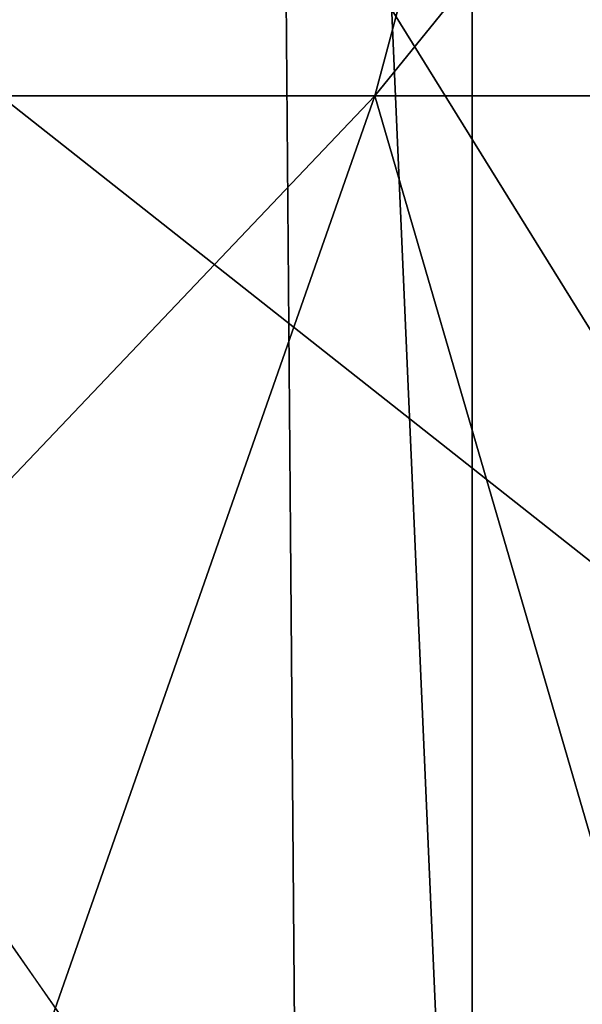
# Model space of a CAD drawing. Extents: x -4.6 to 13.9, y -11.9 to 6.7.
# Drawn here: x 4 to 4, y 0.7 to 0.7 of the extents above; entities that cross this region are included whole.
import ezdxf

# ---------------------------------------------------------------- set-up
doc = ezdxf.new("R2010")
doc.units = 0
doc.header["$MEASUREMENT"] = 0
doc.layers.get('0').update_dxf_attribs({"color": 13, "linetype": 'CONTINUOUS'})

# ---------------------------------------------------------------- blocks, each defined once
blk = doc.blocks.new('GROUP_22')
blk.add_line((0.5690845808921465, 0.9649405833285565, 6.454708467685599), (0.6169581515820766, 0.9360135066802373, 6.477415227371267))
mesh = blk.add_polyface()
corners = [(0.008179150698530924, 0.4377380311891557, 6.189087278729495), (0.008203652616032064, 0.5682641983396568, 6.189035588418584), (0.004699895749929794, 0.5030011160654162, 6.187406411807018), (0.01858188644504111, 0.3735916131874459, 6.194049429086967), (0.0186304710454408, 0.6324106085798178, 6.193946932900666), (0.03573010929664377, 0.3116594250570435, 6.202207959111043), (0.03580194528395686, 0.6943427839219378, 6.20205641078752), (0.0593304084059767, 0.2530011437077171, 6.213423274091014), (0.05942426664654521, 0.753001047675073, 6.213225266664125), (0.08897897611203165, 0.1986204285964908, 6.22750347687812), (0.08909325066533569, 0.8073817406832751, 6.22726239830984), (0.1241685172012053, 0.149447748836085, 6.244207651298908), (0.1243012527979634, 0.8565543942119751, 6.243927626510363), (0.1642969288691067, 0.1063244626104876, 6.263249984297744), (0.1644458543664484, 0.8996776505260851, 6.262935804590711), (0.2086776028663948, 0.06998842130300975, 6.284304656277534), (0.2039846754881369, 0.9330127018922072, 6.281922083105137), (0.2088401701077705, 0.9360136587540424, 6.283961697353874), (0.2565505790120857, 0.04106096938919102, 6.307011134323055), (0.2518462394449164, 0.9619397662556297, 6.304654172717292), (0.2567240064269285, 0.9649403244552968, 6.306645264305089), (0.3070985108713062, 0.02003818296709348, 6.330981744401022), (0.3072798310684628, 0.9859638237353443, 6.330599223426155), (0.3594547358555507, 0.007278648365400819, 6.355805502625586), (0.3596408463961682, 0.9987233193170679, 6.355412875733805), (0.4127240189836674, 0.003001060024259594, 6.381057949251293), (0.4129117354648031, 1.003000867958976, 6.380661934397509), (0.465994908052302, 0.007278608666172026, 6.40630700791499), (0.4661810185929198, 0.9987232796178449, 6.405914381023194), (0.5183559233800001, 0.02003810424790142, 6.431120660222632), (0.5185372435771578, 0.9859637450161545, 6.430738139247794), (0.5640924625076313, 0.03806023374434986, 6.452957080874022), (0.5690845808921465, 0.9649405833285565, 6.454708467685599), (0.5689111534773095, 0.04106122826244629, 6.455074337703572), (0.611954026464411, 0.0669872981077626, 6.475689170486191), (0.6169581515820766, 0.9360135066802373, 6.477415227371267), (0.6167955843407023, 0.06998826922920731, 6.477758186294906), (0.6563253560683511, 0.1033233298543648, 6.496763555804613), (0.6613388255793575, 0.8996774653727577, 6.498469899351036), (0.661189900082022, 0.1063242774571505, 6.498784079058083), (0.7013345016505008, 0.1494475337712577, 6.517792257138431), (0.7014672372472659, 0.8565541791471496, 6.517512232349887), (0.7365425037831352, 0.1986201872999684, 6.534457485338955), (0.7366567783364464, 0.8073814993867634, 6.534216406770661), (0.7662114878019253, 0.2530008803081696, 6.548494616984662), (0.7663053460424938, 0.7530007842755282, 6.548296609557767), (0.7898338091645063, 0.3116591440613092, 6.559663472861274), (0.7899056451518272, 0.6943425029262027, 6.559511924537759), (0.8070052834030301, 0.3735913194034222, 6.567772950748115), (0.8070538680034289, 0.6324103147958002, 6.567670454561807), (0.8174321018324386, 0.4377377296435911, 6.572684295230211), (0.8174566037499322, 0.5682638967940923, 6.572632604919285), (0.8209358586985407, 0.5030008119178291, 6.574313471841769)]
mesh.append_faces([[corners[k] for k in face] for face in [(0, 1, 2), (51, 50, 52)]], dxfattribs={"vtx0": -1})
mesh.append_faces([[corners[k] for k in face] for face in [(1, 3, 4), (4, 5, 6), (6, 7, 8), (8, 9, 10), (10, 11, 12), (12, 13, 14), (14, 15, 16), (16, 15, 17), (17, 18, 19), (19, 18, 20), (20, 21, 22), (22, 23, 24), (24, 25, 26), (26, 27, 28), (28, 29, 30), (30, 31, 32), (32, 34, 35), (35, 37, 38), (38, 40, 41), (41, 42, 43), (43, 44, 45), (45, 46, 47), (47, 48, 49), (49, 50, 51)]], dxfattribs={"vtx0": -1, "vtx1": -1})
mesh.append_faces([[corners[k] for k in face] for face in [(1, 0, 3), (4, 3, 5), (6, 5, 7), (8, 7, 9), (10, 9, 11), (12, 11, 13), (14, 13, 15), (17, 15, 18), (20, 18, 21), (22, 21, 23), (24, 23, 25), (26, 25, 27), (28, 27, 29), (30, 29, 31), (32, 31, 33), (32, 33, 34), (35, 34, 36), (35, 36, 37), (38, 37, 39), (38, 39, 40), (41, 40, 42), (43, 42, 44), (45, 44, 46), (47, 46, 48), (49, 48, 50)]], dxfattribs={"vtx0": -1, "vtx2": -1})
mesh = blk.add_polyface()
corners = [(0.3072798310684628, 0.9859638237353443, 6.330599223426155), (3.237561481331946, 0.9957787263588793, 0.284026322510762), (3.185200466004236, 0.983019230777153, 0.2592126702031052), (0.3596408463961682, 0.9987233193170679, 6.355412875733805)]
mesh.append_faces([[corners[k] for k in face] for face in [(0, 1, 2), (1, 0, 3)]], dxfattribs={"vtx0": -1})
mesh = blk.add_polyface()
corners = [(0.4661810185929198, 0.9987232796178449, 6.405914381023194), (3.396457878512936, 0.9830191520579592, 0.3593515860247365), (3.344101653528695, 0.9957786866596559, 0.3345278278001516), (0.5185372435771578, 0.9859637450161545, 6.430738139247794)]
mesh.append_faces([[corners[k] for k in face] for face in [(0, 1, 2), (1, 0, 3)]], dxfattribs={"vtx0": -1})
mesh = blk.add_polyface()
corners = [(0.2567240064269285, 0.9649403244552968, 6.306645264305089), (3.185200466004236, 0.983019230777153, 0.2592126702031052), (3.134644641362707, 0.9619957314971028, 0.2352587110820394), (0.3072798310684628, 0.9859638237353443, 6.330599223426155)]
mesh.append_faces([[corners[k] for k in face] for face in [(0, 1, 2), (1, 0, 3)]], dxfattribs={"vtx0": -1})
mesh = blk.add_polyface()
corners = [(0.5185372435771578, 0.9859637450161545, 6.430738139247794), (3.447005215827925, 0.9619959903703634, 0.3833219144625488), (3.396457878512936, 0.9830191520579592, 0.3593515860247365), (0.5690845808921465, 0.9649405833285565, 6.454708467685599)]
mesh.append_faces([[corners[k] for k in face] for face in [(0, 1, 2), (1, 0, 3)]], dxfattribs={"vtx0": -1})
mesh = blk.add_polyface()
corners = [(0.2088401701077705, 0.9360136587540424, 6.283961697353874), (3.134644641362707, 0.9619957314971028, 0.2352587110820394), (3.086760805043545, 0.9330690657958467, 0.2125751441308523), (0.2567240064269285, 0.9649403244552968, 6.306645264305089), (0.2518462394449164, 0.9619397662556297, 6.304654172717292)]
mesh.append_faces([[corners[k] for k in face] for face in [(0, 1, 2), (3, 0, 4)]], dxfattribs={"vtx0": -1})
mesh.append_faces([[corners[k] for k in face] for face in [(1, 0, 3)]], dxfattribs={"vtx0": -1, "vtx1": -1})
mesh = blk.add_polyface()
corners = [(0.5690845808921465, 0.9649405833285565, 6.454708467685599), (3.494878786517845, 0.9330689137220407, 0.4060286741482244), (3.447005215827925, 0.9619959903703634, 0.3833219144625488), (0.6169581515820766, 0.9360135066802373, 6.477415227371267)]
mesh.append_faces([[corners[k] for k in face] for face in [(0, 1, 2), (1, 0, 3)]], dxfattribs={"vtx0": -1})
mesh = blk.add_polyface()
corners = [(0.1644458543664484, 0.8996776505260851, 6.262935804590711), (3.086760805043545, 0.9330690657958467, 0.2125751441308523), (3.042366489302225, 0.8967330575678929, 0.1915492513676611), (0.2088401701077705, 0.9360136587540424, 6.283961697353874), (0.2039846754881369, 0.9330127018922072, 6.281922083105137)]
mesh.append_faces([[corners[k] for k in face] for face in [(0, 1, 2), (3, 0, 4)]], dxfattribs={"vtx0": -1})
mesh.append_faces([[corners[k] for k in face] for face in [(1, 0, 3)]], dxfattribs={"vtx0": -1, "vtx1": -1})
blk = doc.blocks.new('GROUP_23')
at = {"extrusion": (-0.0500745349086002, 0.002075504090356812, 0.9987433270047206), "rotation": 271.1999839773175}
blk.add_blockref('GROUP_22', (-1.447948663719706, 6.676164080793728, -0.2910207041698011), dxfattribs=at)
blk = doc.blocks.new('GROUP_8')
for centre, radius in [((8.873641690853223, 8.873641690853223, 0.375), 8.875000000000004), ((8.873641690853223, 8.873641690853223), 8.874999999999998)]:
    blk.add_circle(centre, radius)
at = {"color": 8}
mesh = blk.add_polyface(dxfattribs=at)
corners = [(0.004034919880185228, 8.56428634774565, 0.375), (0.02028711519517579, 9.493107394241761, 0.375), (1.77635683940025e-15, 9.02890966034963, 0.375), (0.0323808154007974, 8.100510956634107, 0.375), (0.06484065989309684, 9.95560721569943, 0.375), (0.08495999243251706, 7.638854663125395, 0.375), (0.1335385159246254, 10.41514144486001, 0.375), (0.161628335105835, 7.180582835030693, 0.375), (0.2261923872415093, 10.87045053034319, 0.375), (0.2621757008226338, 6.726951563576723, 0.375), (0.342548316022766, 11.3202865015938, 0.375), (0.3863264962424378, 6.279204220547015, 0.375), (0.4822873787553998, 11.76341638948237, 0.375), (0.5337404326646267, 5.838568050286274, 0.375), (0.6450265603816092, 12.19862560578778, 0.375), (0.7040134587360853, 5.406250805908953, 0.375), (0.8303198041164137, 12.62472127229915, 0.375), (0.8966788679278794, 4.983437438931881, 0.375), (1.037659234058317, 13.04053549041213, 0.375), (1.111208577745423, 4.571286851404539, 0.375), (1.266476547241832, 13.44492854225775, 0.375), (1.347014577165887, 4.170928719439106, 0.375), (1.516144571316421, 13.83679201458991, 0.375), (1.60345053833553, 3.783460396846751, 0.375), (1.785978983582305, 14.21505183686907, 0.375), (1.879813588109433, 3.409943907367101, 0.375), (2.075240186671429, 14.57867122521487, 0.375), (2.175346234577924, 3.051403033735012, 0.375), (2.383135335732414, 14.92665352415872, 0.375), (2.489238443299259, 2.708820511563236, 0.375), (2.708820511563222, 15.25804493840716, 0.375), (2.82062985754771, 2.383135335732428, 0.375), (3.051403033734998, 15.57193714712851, 0.375), (3.16861215649156, 2.07524018667144, 0.375), (3.409943907367088, 15.867469793597, 0.375), (3.53223154483735, 1.785978983582319, 0.375), (3.783460396846738, 16.14383284337091, 0.375), (3.910491367116507, 1.516144571316436, 0.375), (4.170928719439095, 16.40026880454055, 0.375), (4.302354839448673, 1.266476547241846, 0.375), (4.57128685140453, 16.63607480396103, 0.375), (4.706747891294289, 1.03765923405833, 0.375), (4.983437438931871, 16.85060451377854, 0.375), (5.122562109407259, 0.8303198041164279, 0.375), (5.40625080590895, 17.04326992297035, 0.375), (5.548657775918624, 0.6450265603816181, 0.375), (5.838568050286277, 17.21354294904181, 0.375), (5.983866992224028, 0.4822873787554114, 0.375), (6.279204220547014, 17.36095688546401, 0.375), (6.426996880112596, 0.3425483160227736, 0.375), (6.726951563576722, 17.48510768088381, 0.375), (6.876832851363215, 0.2261923872415164, 0.375), (7.180582835030695, 17.58565504660061, 0.375), (7.332141936846392, 0.1335385159246303, 0.375), (7.638854663125393, 17.66232338927393, 0.375), (7.791676166006969, 0.06484065989309507, 0.375), (8.100510956634107, 17.71490256630566, 0.375), (8.254175987464645, 0.0202871151951749, 0.375), (8.564286347745654, 17.74324846182626, 0.375), (8.71837372135678, -8.881784197001252e-16, 0.375), (9.028909660349633, 17.74728338170646, 0.375), (9.182997033960753, 0.004034919880181675, 0.375), (9.493107394241768, 17.72699626651127, 0.375), (9.6467724250723, 0.03238081540079207, 0.375), (9.955607215699445, 17.68244272181335, 0.375), (10.10842871858101, 0.08495999243251084, 0.375), (10.41514144486002, 17.61374486578182, 0.375), (10.56670054667572, 0.1616283351058252, 0.375), (10.8704505303432, 17.52109099446493, 0.375), (11.02033181812969, 0.2621757008226182, 0.375), (11.32028650159382, 17.40473506568367, 0.375), (11.4680791611594, 0.3863264962424284, 0.375), (11.76341638948239, 17.26499600295106, 0.375), (11.90871533142015, 0.5337404326646173, 0.375), (12.19862560578779, 17.10225682132483, 0.375), (12.34103257579747, 0.7040134587360725, 0.375), (12.62472127229917, 16.91696357759004, 0.375), (12.76384594277455, 0.8966788679278679, 0.375), (13.04053549041214, 16.70962414764811, 0.375), (13.17599653030188, 1.111208577745412, 0.375), (13.44492854225775, 16.48080683446463, 0.375), (13.57635466226733, 1.347014577165877, 0.375), (13.83679201458992, 16.23113881039002, 0.375), (13.96382298485969, 1.603450538335523, 0.375), (14.21505183686908, 15.96130439812414, 0.375), (14.33733947433934, 1.879813588109429, 0.375), (14.57867122521487, 15.67204319503502, 0.375), (14.69588034797144, 2.175346234577923, 0.375), (14.92665352415874, 15.36414804597403, 0.375), (15.03846287014321, 2.489238443299262, 0.375), (15.25804493840713, 15.03846287014328, 0.375), (15.36414804597403, 2.820629857547717, 0.375), (15.57193714712849, 14.69588034797148, 0.375), (15.67204319503502, 3.168612156491569, 0.375), (15.86746979359699, 14.3373394743394, 0.375), (15.96130439812415, 3.532231544837363, 0.375), (16.14383284337088, 13.96382298485975, 0.375), (16.23113881039003, 3.910491367116519, 0.375), (16.40026880454051, 13.57635466226738, 0.375), (16.48080683446463, 4.30235483944869, 0.375), (16.63607480396099, 13.17599653030196, 0.375), (16.70962414764813, 4.706747891294313, 0.375), (16.85060451377854, 12.76384594277461, 0.375), (16.91696357759004, 5.122562109407287, 0.375), (17.04326992297034, 12.34103257579753, 0.375), (17.10225682132484, 5.548657775918659, 0.375), (17.21354294904178, 11.90871533142021, 0.375), (17.26499600295107, 5.983866992224067, 0.375), (17.36095688546401, 11.46807916115947, 0.375), (17.40473506568369, 6.426996880112645, 0.375), (17.4851076808838, 11.02033181812976, 0.375), (17.52109099446494, 6.876832851363259, 0.375), (17.58565504660059, 10.56670054667578, 0.375), (17.61374486578183, 7.33214193684644, 0.375), (17.66232338927393, 10.10842871858108, 0.375), (17.68244272181337, 7.79167616600702, 0.375), (17.71490256630566, 9.64677242507237, 0.375), (17.72699626651128, 8.254175987464706, 0.375), (17.74324846182628, 9.182997033960824, 0.375), (17.74728338170646, 8.71837372135684, 0.375)]
mesh.append_faces([[corners[k] for k in face] for face in [(0, 1, 2), (118, 117, 119)]], dxfattribs={"vtx0": -1, "color": 8})
mesh.append_faces([[corners[k] for k in face] for face in [(1, 3, 4), (4, 5, 6), (6, 7, 8), (8, 9, 10), (10, 11, 12), (12, 13, 14), (14, 15, 16), (16, 17, 18), (18, 19, 20), (20, 21, 22), (22, 23, 24), (24, 25, 26), (26, 27, 28), (28, 29, 30), (30, 31, 32), (32, 33, 34), (34, 35, 36), (36, 37, 38), (38, 39, 40), (40, 41, 42), (42, 43, 44), (44, 45, 46), (46, 47, 48), (48, 49, 50), (50, 51, 52), (52, 53, 54), (54, 55, 56), (56, 57, 58), (58, 59, 60), (60, 61, 62), (62, 63, 64), (64, 65, 66), (66, 67, 68), (68, 69, 70), (70, 71, 72), (72, 73, 74), (74, 75, 76), (76, 77, 78), (78, 79, 80), (80, 81, 82), (82, 83, 84), (84, 85, 86), (86, 87, 88), (88, 89, 90), (90, 91, 92), (92, 93, 94), (94, 95, 96), (96, 97, 98), (98, 99, 100), (100, 101, 102), (102, 103, 104), (104, 105, 106), (106, 107, 108), (108, 109, 110), (110, 111, 112), (112, 113, 114), (114, 115, 116), (116, 117, 118)]], dxfattribs={"vtx0": -1, "vtx1": -1, "color": 8})
mesh.append_faces([[corners[k] for k in face] for face in [(1, 0, 3), (4, 3, 5), (6, 5, 7), (8, 7, 9), (10, 9, 11), (12, 11, 13), (14, 13, 15), (16, 15, 17), (18, 17, 19), (20, 19, 21), (22, 21, 23), (24, 23, 25), (26, 25, 27), (28, 27, 29), (30, 29, 31), (32, 31, 33), (34, 33, 35), (36, 35, 37), (38, 37, 39), (40, 39, 41), (42, 41, 43), (44, 43, 45), (46, 45, 47), (48, 47, 49), (50, 49, 51), (52, 51, 53), (54, 53, 55), (56, 55, 57), (58, 57, 59), (60, 59, 61), (62, 61, 63), (64, 63, 65), (66, 65, 67), (68, 67, 69), (70, 69, 71), (72, 71, 73), (74, 73, 75), (76, 75, 77), (78, 77, 79), (80, 79, 81), (82, 81, 83), (84, 83, 85), (86, 85, 87), (88, 87, 89), (90, 89, 91), (92, 91, 93), (94, 93, 95), (96, 95, 97), (98, 97, 99), (100, 99, 101), (102, 101, 103), (104, 103, 105), (106, 105, 107), (108, 107, 109), (110, 109, 111), (112, 111, 113), (114, 113, 115), (116, 115, 117)]], dxfattribs={"vtx0": -1, "vtx2": -1, "color": 8})
at = {"color": 250}
mesh = blk.add_polyface(dxfattribs=at)
corners = [(0.02028711519517579, 9.493107394241761), (0.004034919880185228, 8.56428634774565), (1.77635683940025e-15, 9.02890966034963), (0.0323808154007974, 8.100510956634107), (0.06484065989309684, 9.95560721569943), (0.08495999243251706, 7.638854663125395), (0.1335385159246254, 10.41514144486001), (0.161628335105835, 7.180582835030693), (0.2261923872415093, 10.87045053034319), (0.2621757008226338, 6.726951563576723), (0.342548316022766, 11.3202865015938), (0.3863264962424378, 6.279204220547015), (0.4822873787553998, 11.76341638948237), (0.5337404326646267, 5.838568050286274), (0.6450265603816092, 12.19862560578778), (0.7040134587360853, 5.406250805908953), (0.8303198041164137, 12.62472127229915), (0.8966788679278794, 4.983437438931881), (1.037659234058317, 13.04053549041213), (1.111208577745423, 4.571286851404539), (1.266476547241832, 13.44492854225775), (1.347014577165887, 4.170928719439106), (1.516144571316421, 13.83679201458991), (1.60345053833553, 3.783460396846751), (1.785978983582305, 14.21505183686907), (1.879813588109433, 3.409943907367101), (2.075240186671429, 14.57867122521487), (2.175346234577924, 3.051403033735012), (2.383135335732414, 14.92665352415872), (2.489238443299259, 2.708820511563236), (2.708820511563222, 15.25804493840716), (2.82062985754771, 2.383135335732428), (3.051403033734998, 15.57193714712851), (3.16861215649156, 2.07524018667144), (3.409943907367088, 15.867469793597), (3.53223154483735, 1.785978983582319), (3.783460396846738, 16.14383284337091), (3.910491367116507, 1.516144571316436), (4.170928719439095, 16.40026880454055), (4.302354839448673, 1.266476547241846), (4.57128685140453, 16.63607480396103), (4.706747891294289, 1.03765923405833), (4.983437438931871, 16.85060451377854), (5.122562109407259, 0.8303198041164279), (5.40625080590895, 17.04326992297035), (5.548657775918624, 0.6450265603816181), (5.838568050286277, 17.21354294904181), (5.983866992224028, 0.4822873787554114), (6.279204220547014, 17.36095688546401), (6.426996880112596, 0.3425483160227736), (6.726951563576722, 17.48510768088381), (6.876832851363215, 0.2261923872415164), (7.180582835030695, 17.58565504660061), (7.332141936846392, 0.1335385159246303), (7.638854663125393, 17.66232338927393), (7.791676166006969, 0.06484065989309507), (8.100510956634107, 17.71490256630566), (8.254175987464645, 0.0202871151951749), (8.564286347745654, 17.74324846182626), (8.71837372135678, -8.881784197001252e-16), (9.028909660349633, 17.74728338170646), (9.182997033960753, 0.004034919880181675), (9.493107394241768, 17.72699626651127), (9.6467724250723, 0.03238081540079207), (9.955607215699445, 17.68244272181335), (10.10842871858101, 0.08495999243251084), (10.41514144486002, 17.61374486578182), (10.56670054667572, 0.1616283351058252), (10.8704505303432, 17.52109099446493), (11.02033181812969, 0.2621757008226182), (11.32028650159382, 17.40473506568367), (11.4680791611594, 0.3863264962424284), (11.76341638948239, 17.26499600295106), (11.90871533142015, 0.5337404326646173), (12.19862560578779, 17.10225682132483), (12.34103257579747, 0.7040134587360725), (12.62472127229917, 16.91696357759004), (12.76384594277455, 0.8966788679278679), (13.04053549041214, 16.70962414764811), (13.17599653030188, 1.111208577745412), (13.44492854225775, 16.48080683446463), (13.57635466226733, 1.347014577165877), (13.83679201458992, 16.23113881039002), (13.96382298485969, 1.603450538335523), (14.21505183686908, 15.96130439812414), (14.33733947433934, 1.879813588109429), (14.57867122521487, 15.67204319503502), (14.69588034797144, 2.175346234577923), (14.92665352415874, 15.36414804597403), (15.03846287014321, 2.489238443299262), (15.25804493840713, 15.03846287014328), (15.36414804597403, 2.820629857547717), (15.57193714712849, 14.69588034797148), (15.67204319503502, 3.168612156491569), (15.86746979359699, 14.3373394743394), (15.96130439812415, 3.532231544837363), (16.14383284337088, 13.96382298485975), (16.23113881039003, 3.910491367116519), (16.40026880454051, 13.57635466226738), (16.48080683446463, 4.30235483944869), (16.63607480396099, 13.17599653030196), (16.70962414764813, 4.706747891294313), (16.85060451377854, 12.76384594277461), (16.91696357759004, 5.122562109407287), (17.04326992297034, 12.34103257579753), (17.10225682132484, 5.548657775918659), (17.21354294904178, 11.90871533142021), (17.26499600295107, 5.983866992224067), (17.36095688546401, 11.46807916115947), (17.40473506568369, 6.426996880112645), (17.4851076808838, 11.02033181812976), (17.52109099446494, 6.876832851363259), (17.58565504660059, 10.56670054667578), (17.61374486578183, 7.33214193684644), (17.66232338927393, 10.10842871858108), (17.68244272181337, 7.79167616600702), (17.71490256630566, 9.64677242507237), (17.72699626651128, 8.254175987464706), (17.74324846182628, 9.182997033960824), (17.74728338170646, 8.71837372135684)]
mesh.append_faces([[corners[k] for k in face] for face in [(0, 1, 2), (117, 118, 119)]], dxfattribs={"vtx0": -1, "color": 250})
mesh.append_faces([[corners[k] for k in face] for face in [(1, 0, 3), (3, 4, 5), (5, 6, 7), (7, 8, 9), (9, 10, 11), (11, 12, 13), (13, 14, 15), (15, 16, 17), (17, 18, 19), (19, 20, 21), (21, 22, 23), (23, 24, 25), (25, 26, 27), (27, 28, 29), (29, 30, 31), (31, 32, 33), (33, 34, 35), (35, 36, 37), (37, 38, 39), (39, 40, 41), (41, 42, 43), (43, 44, 45), (45, 46, 47), (47, 48, 49), (49, 50, 51), (51, 52, 53), (53, 54, 55), (55, 56, 57), (57, 58, 59), (59, 60, 61), (61, 62, 63), (63, 64, 65), (65, 66, 67), (67, 68, 69), (69, 70, 71), (71, 72, 73), (73, 74, 75), (75, 76, 77), (77, 78, 79), (79, 80, 81), (81, 82, 83), (83, 84, 85), (85, 86, 87), (87, 88, 89), (89, 90, 91), (91, 92, 93), (93, 94, 95), (95, 96, 97), (97, 98, 99), (99, 100, 101), (101, 102, 103), (103, 104, 105), (105, 106, 107), (107, 108, 109), (109, 110, 111), (111, 112, 113), (113, 114, 115), (115, 116, 117)]], dxfattribs={"vtx0": -1, "vtx1": -1, "color": 250})
mesh.append_faces([[corners[k] for k in face] for face in [(3, 0, 4), (5, 4, 6), (7, 6, 8), (9, 8, 10), (11, 10, 12), (13, 12, 14), (15, 14, 16), (17, 16, 18), (19, 18, 20), (21, 20, 22), (23, 22, 24), (25, 24, 26), (27, 26, 28), (29, 28, 30), (31, 30, 32), (33, 32, 34), (35, 34, 36), (37, 36, 38), (39, 38, 40), (41, 40, 42), (43, 42, 44), (45, 44, 46), (47, 46, 48), (49, 48, 50), (51, 50, 52), (53, 52, 54), (55, 54, 56), (57, 56, 58), (59, 58, 60), (61, 60, 62), (63, 62, 64), (65, 64, 66), (67, 66, 68), (69, 68, 70), (71, 70, 72), (73, 72, 74), (75, 74, 76), (77, 76, 78), (79, 78, 80), (81, 80, 82), (83, 82, 84), (85, 84, 86), (87, 86, 88), (89, 88, 90), (91, 90, 92), (93, 92, 94), (95, 94, 96), (97, 96, 98), (99, 98, 100), (101, 100, 102), (103, 102, 104), (105, 104, 106), (107, 106, 108), (109, 108, 110), (111, 110, 112), (113, 112, 114), (115, 114, 116), (117, 116, 118)]], dxfattribs={"vtx0": -1, "vtx2": -1, "color": 250})
blk = doc.blocks.new('GROUP_3')
for centre in [(6.875000000000014, 6.874999999999996), (6.875000000000014, 6.874999999999996, 0.25)]:
    blk.add_circle(centre, 6.875)
mesh = blk.add_polyface()
corners = [(0.02616145061924158, 7.474195731390161), (0.02616145061924158, 6.275804268609864), (0, 6.875000000000014), (0.1044466980410732, 8.068831221460158), (0.1044466980410732, 5.681168778539867), (0.2342599442626465, 8.654380935079843), (0.2342599442626465, 5.095619064920186), (0.4146132320968832, 9.226388485363984), (0.414613232096869, 4.523611514636041), (0.6441339641230286, 3.969499450532709), (0.6441339641230428, 9.780500549467316), (0.9210753489819723, 3.437500000000018), (0.9210753489819865, 10.31250000000001), (1.243329695513168, 2.931662000086575), (1.243329695513182, 10.81833799991345), (1.608444453557013, 2.455835183405057), (1.608444453557041, 11.29416481659496), (2.013640879342461, 2.0136408793425), (2.013640879342489, 11.73635912065752), (2.455835183405028, 1.608444453557038), (2.455835183405043, 12.14155554644298), (2.931662000086547, 1.243329695513193), (2.931662000086561, 12.50667030448682), (3.437499999999972, 0.9210753489819936), (3.4375, 12.82892465101801), (3.96949945053268, 0.6441339641230392), (3.969499450532709, 13.10586603587697), (4.523611514636002, 0.4146132320968867), (4.523611514636031, 13.33538676790312), (5.095619064920157, 0.2342599442626607), (5.095619064920186, 13.51574005573734), (5.681168778539842, 0.1044466980410732), (5.68116877853987, 13.64555330195893), (6.275804268609832, 0.02616145061925224), (6.275804268609861, 13.72383854938075), (6.874999999999986, 0), (6.875000000000014, 13.75), (7.474195731390111, 0.02616145061924513), (7.474195731390168, 13.72383854938074), (8.068831221460115, 0.1044466980410625), (8.068831221460144, 13.64555330195893), (8.6543809350798, 0.2342599442626465), (8.654380935079828, 13.51574005573734), (9.226388485363955, 0.414613232096869), (9.226388485363984, 13.33538676790312), (9.780500549467277, 0.6441339641230179), (9.780500549467305, 13.10586603587696), (10.31249999999996, 0.9210753489819687), (10.31249999999999, 12.82892465101801), (10.81833799991342, 1.243329695513165), (10.81833799991345, 12.50667030448681), (11.29416481659494, 1.608444453557006), (11.29416481659497, 12.14155554644297), (11.7363591206575, 2.013640879342464), (11.73635912065753, 11.73635912065751), (12.14155554644297, 2.455835183405018), (12.14155554644297, 11.29416481659495), (12.50667030448683, 10.81833799991344), (12.5066703044868, 2.931662000086529), (12.828924651018, 3.437499999999968), (12.82892465101803, 10.3125), (13.10586603587696, 3.969499450532659), (13.10586603587699, 9.780500549467305), (13.33538676790313, 4.523611514635991), (13.33538676790313, 9.22638848536397), (13.51574005573737, 8.654380935079828), (13.51574005573734, 5.095619064920129), (13.64555330195894, 5.681168778539814), (13.64555330195894, 8.068831221460144), (13.72383854938077, 7.474195731390147), (13.72383854938074, 6.275804268609811), (13.75000000000001, 6.874999999999996)]
mesh.append_faces([[corners[k] for k in face] for face in [(0, 1, 2), (70, 69, 71)]], dxfattribs={"vtx0": -1})
mesh.append_faces([[corners[k] for k in face] for face in [(1, 3, 4), (4, 5, 6), (6, 7, 8), (8, 7, 9), (9, 10, 11), (11, 12, 13), (13, 14, 15), (15, 16, 17), (17, 18, 19), (19, 20, 21), (21, 22, 23), (23, 24, 25), (25, 26, 27), (27, 28, 29), (29, 30, 31), (31, 32, 33), (33, 34, 35), (35, 36, 37), (37, 38, 39), (39, 40, 41), (41, 42, 43), (43, 44, 45), (45, 46, 47), (47, 48, 49), (49, 50, 51), (51, 52, 53), (53, 54, 55), (55, 57, 58), (58, 57, 59), (59, 60, 61), (61, 62, 63), (63, 65, 66), (66, 65, 67), (67, 69, 70)]], dxfattribs={"vtx0": -1, "vtx1": -1})
mesh.append_faces([[corners[k] for k in face] for face in [(1, 0, 3), (4, 3, 5), (6, 5, 7), (9, 7, 10), (11, 10, 12), (13, 12, 14), (15, 14, 16), (17, 16, 18), (19, 18, 20), (21, 20, 22), (23, 22, 24), (25, 24, 26), (27, 26, 28), (29, 28, 30), (31, 30, 32), (33, 32, 34), (35, 34, 36), (37, 36, 38), (39, 38, 40), (41, 40, 42), (43, 42, 44), (45, 44, 46), (47, 46, 48), (49, 48, 50), (51, 50, 52), (53, 52, 54), (55, 54, 56), (55, 56, 57), (59, 57, 60), (61, 60, 62), (63, 62, 64), (63, 64, 65), (67, 65, 68), (67, 68, 69)]], dxfattribs={"vtx0": -1, "vtx2": -1})
mesh = blk.add_polyface()
corners = [(0.02616145061924158, 6.275804268609864, 0.25), (0.02616145061924158, 7.474195731390161, 0.25), (0, 6.875000000000014, 0.25), (0.1044466980410732, 5.681168778539867, 0.25), (0.1044466980410732, 8.068831221460158, 0.25), (0.2342599442626465, 5.095619064920186, 0.25), (0.2342599442626465, 8.654380935079843, 0.25), (0.414613232096869, 4.523611514636041, 0.25), (0.4146132320968832, 9.226388485363984, 0.25), (0.6441339641230286, 3.969499450532709, 0.25), (0.6441339641230428, 9.780500549467316, 0.25), (0.9210753489819723, 3.437500000000018, 0.25), (0.9210753489819865, 10.31250000000001, 0.25), (1.243329695513168, 2.931662000086575, 0.25), (1.243329695513182, 10.81833799991345, 0.25), (1.608444453557013, 2.455835183405057, 0.25), (1.608444453557041, 11.29416481659496, 0.25), (2.013640879342461, 2.0136408793425, 0.25), (2.013640879342489, 11.73635912065752, 0.25), (2.455835183405028, 1.608444453557038, 0.25), (2.455835183405043, 12.14155554644298, 0.25), (2.931662000086547, 1.243329695513193, 0.25), (2.931662000086561, 12.50667030448682, 0.25), (3.437499999999972, 0.9210753489819936, 0.25), (3.4375, 12.82892465101801, 0.25), (3.96949945053268, 0.6441339641230392, 0.25), (3.969499450532709, 13.10586603587697, 0.25), (4.523611514636002, 0.4146132320968867, 0.25), (4.523611514636031, 13.33538676790312, 0.25), (5.095619064920157, 0.2342599442626607, 0.25), (5.095619064920186, 13.51574005573734, 0.25), (5.681168778539842, 0.1044466980410732, 0.25), (5.68116877853987, 13.64555330195893, 0.25), (6.275804268609832, 0.02616145061925224, 0.25), (6.275804268609861, 13.72383854938075, 0.25), (6.874999999999986, 0, 0.25), (6.875000000000014, 13.75, 0.25), (7.474195731390111, 0.02616145061924513, 0.25), (7.474195731390168, 13.72383854938074, 0.25), (8.068831221460115, 0.1044466980410625, 0.25), (8.068831221460144, 13.64555330195893, 0.25), (8.6543809350798, 0.2342599442626465, 0.25), (8.654380935079828, 13.51574005573734, 0.25), (9.226388485363955, 0.414613232096869, 0.25), (9.226388485363984, 13.33538676790312, 0.25), (9.780500549467277, 0.6441339641230179, 0.25), (9.780500549467305, 13.10586603587696, 0.25), (10.31249999999996, 0.9210753489819687, 0.25), (10.31249999999999, 12.82892465101801, 0.25), (10.81833799991342, 1.243329695513165, 0.25), (10.81833799991345, 12.50667030448681, 0.25), (11.29416481659494, 1.608444453557006, 0.25), (11.29416481659497, 12.14155554644297, 0.25), (11.7363591206575, 2.013640879342464, 0.25), (11.73635912065753, 11.73635912065751, 0.25), (12.14155554644297, 2.455835183405018, 0.25), (12.14155554644297, 11.29416481659495, 0.25), (12.5066703044868, 2.931662000086529, 0.25), (12.50667030448683, 10.81833799991344, 0.25), (12.828924651018, 3.437499999999968, 0.25), (12.82892465101803, 10.3125, 0.25), (13.10586603587696, 3.969499450532659, 0.25), (13.10586603587699, 9.780500549467305, 0.25), (13.33538676790313, 4.523611514635991, 0.25), (13.33538676790313, 9.22638848536397, 0.25), (13.51574005573734, 5.095619064920129, 0.25), (13.51574005573737, 8.654380935079828, 0.25), (13.64555330195894, 5.681168778539814, 0.25), (13.64555330195894, 8.068831221460144, 0.25), (13.72383854938074, 6.275804268609811, 0.25), (13.72383854938077, 7.474195731390147, 0.25), (13.75000000000001, 6.874999999999996, 0.25)]
mesh.append_faces([[corners[k] for k in face] for face in [(0, 1, 2), (70, 69, 71)]], dxfattribs={"vtx0": -1})
mesh.append_faces([[corners[k] for k in face] for face in [(1, 3, 4), (4, 5, 6), (6, 7, 8), (8, 9, 10), (10, 11, 12), (12, 13, 14), (14, 15, 16), (16, 17, 18), (18, 19, 20), (20, 21, 22), (22, 23, 24), (24, 25, 26), (26, 27, 28), (28, 29, 30), (30, 31, 32), (32, 33, 34), (34, 35, 36), (36, 37, 38), (38, 39, 40), (40, 41, 42), (42, 43, 44), (44, 45, 46), (46, 47, 48), (48, 49, 50), (50, 51, 52), (52, 53, 54), (54, 55, 56), (56, 57, 58), (58, 59, 60), (60, 61, 62), (62, 63, 64), (64, 65, 66), (66, 67, 68), (68, 69, 70)]], dxfattribs={"vtx0": -1, "vtx1": -1})
mesh.append_faces([[corners[k] for k in face] for face in [(1, 0, 3), (4, 3, 5), (6, 5, 7), (8, 7, 9), (10, 9, 11), (12, 11, 13), (14, 13, 15), (16, 15, 17), (18, 17, 19), (20, 19, 21), (22, 21, 23), (24, 23, 25), (26, 25, 27), (28, 27, 29), (30, 29, 31), (32, 31, 33), (34, 33, 35), (36, 35, 37), (38, 37, 39), (40, 39, 41), (42, 41, 43), (44, 43, 45), (46, 45, 47), (48, 47, 49), (50, 49, 51), (52, 51, 53), (54, 53, 55), (56, 55, 57), (58, 57, 59), (60, 59, 61), (62, 61, 63), (64, 63, 65), (66, 65, 67), (68, 67, 69)]], dxfattribs={"vtx0": -1, "vtx2": -1})
blk = doc.blocks.new('GROUP_4')
blk.add_line((0.6169777784405142, 0.6786061951567248, 2), (0.566987298107783, 0.7499999999999964, 2))
for centre in [(1.000000000000002, 0.9999999999999964, 25), (1.000000000000002, 0.9999999999999964, 3)]:
    blk.add_circle(centre, 0.5)
mesh = blk.add_polyface()
corners = [(0.5019026509541291, 1.043577871373827, 25), (0.5019026509541291, 0.9564221286261692, 25), (0.5000000000000018, 0.9999999999999964, 25), (0.5075961234938973, 1.086824088833463, 25), (0.5075961234938973, 0.9131759111665332, 25), (0.517037086855467, 1.129409522551256, 25), (0.517037086855467, 0.8705904774487365, 25), (0.5301536896070473, 1.171010071662831, 25), (0.5301536896070473, 0.8289899283371618, 25), (0.5468461064816772, 1.211309130870347, 25), (0.5468461064816754, 0.788690869129649, 25), (0.5669872981077813, 0.7499999999999964, 25), (0.566987298107783, 1.249999999999996, 25), (0.5904239778555045, 0.713211781824473, 25), (0.5904239778555063, 1.28678821817552, 25), (0.6169777784405124, 0.6786061951567284, 25), (0.6169777784405142, 1.321393804843268, 25), (0.6464466094067269, 0.6464466094067234, 25), (0.6464466094067287, 1.35355339059327, 25), (0.6786061951567319, 0.616977778440507, 25), (0.6786061951567319, 1.383022221559486, 25), (0.7132117818244801, 1.409576022144492, 25), (0.7132117818244765, 0.5904239778555009, 25), (0.75, 0.5669872981077795, 25), (0.7500000000000018, 1.433012701892217, 25), (0.7886908691296508, 0.5468461064816736, 25), (0.7886908691296526, 1.453153893518323, 25), (0.8289899283371653, 0.5301536896070438, 25), (0.8289899283371689, 1.469846310392953, 25), (0.8705904774487401, 0.5170370868554635, 25), (0.8705904774487419, 1.482962913144529, 25), (0.913175911166535, 0.5075961234938937, 25), (0.9131759111665367, 1.492403876506099, 25), (0.9564221286261709, 0.501902650954122, 25), (0.9564221286261727, 1.498097349045871, 25), (1, 0.4999999999999964, 25), (1.000000000000002, 1.499999999999996, 25), (1.043577871373829, 0.501902650954122, 25), (1.043577871373831, 1.498097349045871, 25), (1.086824088833465, 0.5075961234938937, 25), (1.086824088833467, 1.492403876506099, 25), (1.12940952255126, 0.5170370868554635, 25), (1.129409522551262, 1.482962913144529, 25), (1.171010071662835, 0.5301536896070402, 25), (1.171010071662836, 1.469846310392949, 25), (1.211309130870349, 0.5468461064816701, 25), (1.211309130870351, 1.453153893518323, 25), (1.25, 0.5669872981077759, 25), (1.250000000000002, 1.433012701892217, 25), (1.286788218175523, 0.5904239778555009, 25), (1.286788218175525, 1.409576022144492, 25), (1.32139380484327, 0.616977778440507, 25), (1.321393804843272, 1.383022221559486, 25), (1.353553390593273, 0.6464466094067198, 25), (1.353553390593275, 1.35355339059327, 25), (1.383022221559489, 0.6786061951567248, 25), (1.383022221559491, 1.321393804843265, 25), (1.409576022144496, 0.713211781824473, 25), (1.409576022144497, 1.28678821817552, 25), (1.433012701892221, 0.7499999999999929, 25), (1.433012701892221, 1.249999999999996, 25), (1.453153893518326, 1.211309130870347, 25), (1.453153893518326, 0.7886908691296455, 25), (1.469846310392956, 1.171010071662831, 25), (1.469846310392954, 0.8289899283371582, 25), (1.482962913144535, 0.870590477448733, 25), (1.482962913144537, 1.129409522551256, 25), (1.492403876506106, 0.9131759111665296, 25), (1.492403876506106, 1.086824088833463, 25), (1.498097349045874, 1.043577871373827, 25), (1.498097349045874, 0.9564221286261656, 25), (1.500000000000002, 0.9999999999999964, 25)]
mesh.append_faces([[corners[k] for k in face] for face in [(0, 1, 2), (70, 69, 71)]], dxfattribs={"vtx0": -1})
mesh.append_faces([[corners[k] for k in face] for face in [(1, 3, 4), (4, 5, 6), (6, 7, 8), (8, 9, 10), (10, 9, 11), (11, 12, 13), (13, 14, 15), (15, 16, 17), (17, 18, 19), (19, 21, 22), (22, 21, 23), (23, 24, 25), (25, 26, 27), (27, 28, 29), (29, 30, 31), (31, 32, 33), (33, 34, 35), (35, 36, 37), (37, 38, 39), (39, 40, 41), (41, 42, 43), (43, 44, 45), (45, 46, 47), (47, 48, 49), (49, 50, 51), (51, 52, 53), (53, 54, 55), (55, 56, 57), (57, 58, 59), (59, 61, 62), (62, 63, 64), (64, 63, 65), (65, 66, 67), (67, 69, 70)]], dxfattribs={"vtx0": -1, "vtx1": -1})
mesh.append_faces([[corners[k] for k in face] for face in [(1, 0, 3), (4, 3, 5), (6, 5, 7), (8, 7, 9), (11, 9, 12), (13, 12, 14), (15, 14, 16), (17, 16, 18), (19, 18, 20), (19, 20, 21), (23, 21, 24), (25, 24, 26), (27, 26, 28), (29, 28, 30), (31, 30, 32), (33, 32, 34), (35, 34, 36), (37, 36, 38), (39, 38, 40), (41, 40, 42), (43, 42, 44), (45, 44, 46), (47, 46, 48), (49, 48, 50), (51, 50, 52), (53, 52, 54), (55, 54, 56), (57, 56, 58), (59, 58, 60), (59, 60, 61), (62, 61, 63), (65, 63, 66), (67, 66, 68), (67, 68, 69)]], dxfattribs={"vtx0": -1, "vtx2": -1})
mesh = blk.add_polyface()
corners = [(1.000000000000002, 0.9999999999999964, 2), (0.5669872981077813, 0.7499999999999964, 3), (0.5904239778555045, 0.713211781824473, 3)]
mesh.append_faces([[corners[k] for k in face] for face in [(0, 1, 2)]])
mesh = blk.add_polyface()
corners = [(1.000000000000002, 0.9999999999999964, 2), (0.5904239778555045, 0.713211781824473, 3), (0.6169777784405124, 0.6786061951567284, 3)]
mesh.append_faces([[corners[k] for k in face] for face in [(0, 1, 2)]])
mesh = blk.add_polyface()
corners = [(0.5799552383973356, 0.757487043817008, 2.750199283121063), (0.6067808894230087, 0.724665014605872, 2.500000000000004), (0.6026900323522746, 0.7218005656472037, 2.750199283121063), (0.5842801816984089, 0.7599840509961098, 2.500000000000004)]
mesh.append_faces([[corners[k] for k in face] for face in [(0, 1, 2), (1, 0, 3)]], dxfattribs={"vtx0": -1})
mesh = blk.add_polyface()
corners = [(0.6067808894230087, 0.724665014605872, 2.500000000000004), (0.5799552383973374, 0.757487043817008, 2.249800716878946), (0.6026900323522746, 0.7218005656472037, 2.249800716878946), (0.5842801816984089, 0.7599840509961098, 2.500000000000004)]
mesh.append_faces([[corners[k] for k in face] for face in [(0, 1, 2), (1, 0, 3)]], dxfattribs={"vtx0": -1})
mesh = blk.add_polyface()
corners = [(0.6026900323522746, 0.7218005656472037, 2.249800716878946), (0.566987298107783, 0.7499999999999964, 2), (0.5904239778555063, 0.713211781824473, 2), (0.5799552383973374, 0.757487043817008, 2.249800716878946)]
mesh.append_faces([[corners[k] for k in face] for face in [(0, 1, 2), (1, 0, 3)]], dxfattribs={"vtx0": -1})
mesh = blk.add_polyface()
corners = [(0.5669872981077813, 0.7499999999999964, 3), (0.6026900323522746, 0.7218005656472037, 2.750199283121063), (0.5904239778555045, 0.713211781824473, 3), (0.5799552383973356, 0.757487043817008, 2.750199283121063)]
mesh.append_faces([[corners[k] for k in face] for face in [(0, 1, 2), (1, 0, 3)]], dxfattribs={"vtx0": -1})
mesh = blk.add_polyface()
corners = [(0.6169777784405142, 0.6786061951567248, 2), (0.5445018721863466, 0.7370180332914167, 1.742454594181914), (0.5970882515247791, 0.6619169004574488, 1.742454594181914), (0.566987298107783, 0.7499999999999964, 2)]
mesh.append_faces([[corners[k] for k in face] for face in [(0, 1, 2), (1, 0, 3)]], dxfattribs={"vtx0": -1})
mesh = blk.add_polyface()
corners = [(0.5669872981077813, 0.7499999999999964, 3), (0.5904239778555045, 0.713211781824473, 25), (0.5904239778555045, 0.713211781824473, 3), (0.5669872981077813, 0.7499999999999964, 25)]
mesh.append_faces([[corners[k] for k in face] for face in [(0, 1, 2), (1, 0, 3)]], dxfattribs={"vtx0": -1})
mesh = blk.add_polyface()
corners = [(0.5970882515247791, 0.6619169004574488, 1.742454594181914), (0.512829498307589, 0.7187319797066429, 1.486200339829566), (0.5690723920543945, 0.6384088031087352, 1.486200339829566), (0.5445018721863466, 0.7370180332914167, 1.742454594181914)]
mesh.append_faces([[corners[k] for k in face] for face in [(0, 1, 2), (1, 0, 3)]], dxfattribs={"vtx0": -1})
blk = doc.blocks.new('GROUP_32')
for p, q in [((1.390535866811952, 0.1694112707093831, 0.655436619708194), (1.403098238950449, 0.2165063509461072, 0.6680551134210759)), ((1.355340493307594, 0.1694112707093836, 0.1818639665913118), (1.409432636726748, 0.169411270709384, 0.1523145325975008)), ((1.365835422756014, 0.1694112707093831, 0.6852656039584666), (1.390535866811952, 0.1694112707093831, 0.655436619708194)), ((1.375626955201909, 0.1268264840443205, 0.6404611035124326), (1.390535866811952, 0.1694112707093831, 0.655436619708194)), ((1.390535866811952, 0.1694112707093831, 0.655436619708194), (1.416928752941331, 0.1694112707093831, 0.6273076384054406))]:
    blk.add_line(p, q)
mesh = blk.add_polyface()
corners = [(1.402056292680776, 0.2165063509461076, 0.1356698399731577), (1.355340493307594, 0.1694112707093836, 0.1818639665913118), (1.347007322622112, 0.2165063509461076, 0.1657419688324424), (1.409432636726748, 0.169411270709384, 0.1523145325975008)]
mesh.append_faces([[corners[k] for k in face] for face in [(0, 1, 2), (1, 0, 3)]], dxfattribs={"vtx0": -1})
mesh = blk.add_polyface()
corners = [(1.403098238950449, 0.2165063509461072, 0.6680551134210759), (1.365835422756014, 0.1694112707093831, 0.6852656039584666), (1.390535866811952, 0.1694112707093831, 0.655436619708194), (1.379109642427217, 0.216506350946108, 0.6970244496102218)]
mesh.append_faces([[corners[k] for k in face] for face in [(0, 1, 2), (1, 0, 3)]], dxfattribs={"vtx0": -1})
mesh = blk.add_polyface()
corners = [(1.428730502686584, 0.216506350946108, 0.6407367874204155), (1.390535866811952, 0.1694112707093831, 0.655436619708194), (1.416928752941331, 0.1694112707093831, 0.6273076384054406), (1.403098238950449, 0.2165063509461072, 0.6680551134210759)]
mesh.append_faces([[corners[k] for k in face] for face in [(0, 1, 2), (1, 0, 3)]], dxfattribs={"vtx0": -1})
mesh = blk.add_polyface()
corners = [(1.390535866811952, 0.1694112707093831, 0.655436619708194), (1.35008169682046, 0.1268264840443205, 0.6713103104418217), (1.375626955201909, 0.1268264840443205, 0.6404611035124326), (1.365835422756014, 0.1694112707093831, 0.6852656039584666)]
mesh.append_faces([[corners[k] for k in face] for face in [(0, 1, 2), (1, 0, 3)]], dxfattribs={"vtx0": -1})
mesh = blk.add_polyface()
corners = [(1.409432636726748, 0.169411270709384, 0.1523145325975008), (1.365230226218813, 0.1268264840443214, 0.2009974102525867), (1.355340493307594, 0.1694112707093836, 0.1818639665913118), (1.418186816285683, 0.1268264840443214, 0.1720683058798365)]
mesh.append_faces([[corners[k] for k in face] for face in [(0, 1, 2), (1, 0, 3)]], dxfattribs={"vtx0": -1})
mesh = blk.add_polyface()
corners = [(1.402922541227838, 0.126826484044321, 0.6113700437015908), (1.390535866811952, 0.1694112707093831, 0.655436619708194), (1.375626955201909, 0.1268264840443205, 0.6404611035124326), (1.416928752941331, 0.1694112707093831, 0.6273076384054406)]
mesh.append_faces([[corners[k] for k in face] for face in [(0, 1, 2), (1, 0, 3)]], dxfattribs={"vtx0": -1})
blk = doc.blocks.new('GROUP_29')
mesh = blk.add_polyface()
corners = [(-0.1294037689820771, 0.2499999999999978, 6.698979141937549), (2.799946449677711, 0.195619285495642, 0.6078460390328573), (-0.09975579440464788, 0.1956192854956407, 6.713060596014593), (2.838108031018518, 0.195619285495642, 0.5274982576719296), (2.763610417931105, 0.2499999999999993, 0.6078460390328573), (2.808460056441091, 0.25, 0.513416803594879)]
mesh.append_faces([[corners[k] for k in face] for face in [(0, 1, 2), (3, 4, 5)]], dxfattribs={"vtx0": -1})
mesh.append_faces([[corners[k] for k in face] for face in [(1, 0, 3)]], dxfattribs={"vtx0": -1, "vtx1": -1})
mesh.append_faces([[corners[k] for k in face] for face in [(3, 0, 4)]], dxfattribs={"vtx0": -1, "vtx2": -1})
mesh = blk.add_polyface()
corners = [(3.515083700262891, 0.25, 0.8490312437734886), (3.20231537070213, 0.1956192854956371, 1.431049101668741), (3.48543572568546, 0.1956192854956371, 0.8349497896964451), (3.202836787322284, 0.2499999999999987, 1.506455433497784), (0.5772198748397215, 0.2499999999999984, 7.034593582116152), (0.5475719002622927, 0.1956192854956362, 7.020512128039108)]
mesh.append_faces([[corners[k] for k in face] for face in [(0, 1, 2)]], dxfattribs={"vtx0": -1})
mesh.append_faces([[corners[k] for k in face] for face in [(1, 0, 3), (1, 3, 4)]], dxfattribs={"vtx0": -1, "vtx2": -1})
mesh.append_faces([[corners[k] for k in face] for face in [(4, 5, 1)]], dxfattribs={"vtx2": -1})
blk = doc.blocks.new('GROUP_36')
blk.add_blockref('GROUP_29', (0, 0))
blk = doc.blocks.new('GROUP_33')
for name, p in [('GROUP_36', (2.220446049250313e-15, 0.125)), ('GROUP_32', (1.360379415018777, 0.1919872981077786, 1.635212891722752))]:
    blk.add_blockref(name, p)
blk = doc.blocks.new('GROUP_2')
for name, p in [('GROUP_4', (2.16177187835199, 0)), ('GROUP_33', (0, 0.3749999999999973, 24.18227064339296))]:
    blk.add_blockref(name, p)
blk = doc.blocks.new('GROUP_40')
blk.add_blockref('GROUP_3', (0, 0))
at = {"rotation": 90.00000000072836}
blk.add_blockref('GROUP_2', (4.565516949380065, 3.647711235259364, 0.25), dxfattribs=at)
blk = doc.blocks.new('GROUP_7')
at = {"color": 8}
blk.add_blockref('GROUP_40', (-2.624880470859006, -0.2313959863450918), dxfattribs=at)
blk = doc.blocks.new('GROUP_10')
at = {"rotation": 357.2437330939571}
blk.add_blockref('GROUP_8', (-4.823960958787045, -1.581410820862872, 31.23028991803875), dxfattribs=at)
blk.add_blockref('GROUP_7', (0, 0))
blk = doc.blocks.new('GROUP_25')
at = {"color": 8}
blk.add_blockref('GROUP_10', (0, 0), dxfattribs=at)
at = {"color": 8, "extrusion": (-2.10735413841423e-08, 0, -0.9999999999999998), "rotation": 360}
blk.add_blockref('GROUP_23', (-6.986579062832021, 5.911267063231211, -31.52847659997096), dxfattribs=at)
blk = doc.blocks.new('GROUP_26')
at = {"color": 5, "rotation": 179.9999999995164}
blk.add_blockref('GROUP_25', (13.34034719180828, 15.72947696228993), dxfattribs=at)

msp = doc.modelspace()

# ---------------------------------------------------------------- block references
at = {"rotation": 89.99999999975523}
msp.add_blockref('GROUP_26', (13.52650942959254, -11.46919320984456, 31.07627555561437), dxfattribs=at)

doc.saveas('drawing.dxf')
